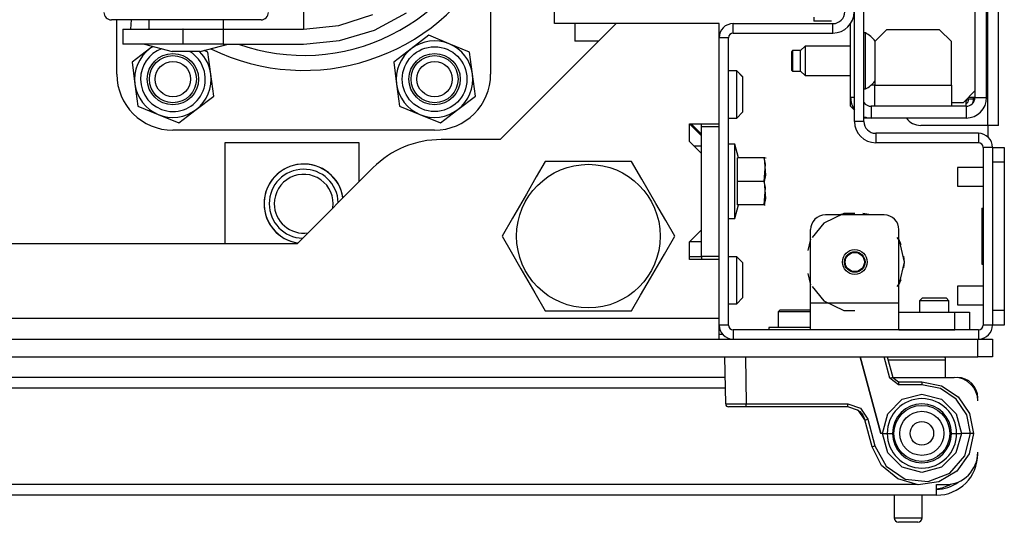
# Model space of a CAD drawing. Extents: x -236 to 37, y -62 to 168.
# Drawn here: x -127 to -121, y -61 to -58 of the extents above; entities that cross this region are included whole.
import ezdxf

# ---------------------------------------------------------------- set-up
doc = ezdxf.new("R2010")
doc.units = 0
doc.header["$MEASUREMENT"] = 0
doc.layers.add('TFR-TRI', color=7, linetype='CONTINUOUS')

msp = doc.modelspace()

# ---------------------------------------------------------------- linework, layer by layer
at = {"layer": 'TFR-TRI', "color": 30, "linetype": 'CONTINUOUS'}
for p, q in [((-121.0083, -58.7617), (-121.0083, -14.7696)), ((-120.9374, -58.7617), (-120.9374, -14.7696)), ((-121.0083, -58.7617), (-121.4571, -58.7617)), ((-121.0083, -58.7617), (-121.0083, -58.8386)), ((-120.9582, -58.7617), (-121.0083, -58.7617)), ((-120.9374, -58.7617), (-120.9582, -58.7617)), ((-122.7818, -60.1594), (-122.8056, -60.1594))]:
    msp.add_line(p, q, dxfattribs=at)
at = {"layer": 'TFR-TRI', "color": 132, "linetype": 'CONTINUOUS'}
for p, q in [((-123.9059, -58.0806), (-123.9059, -55.1318)), ((-123.4945, -58.0806), (-124.2701, -58.8562)), ((-123.7701, -58.0806), (-123.9059, -58.0806)), ((-122.8055, -58.0806), (-123.4945, -58.0806)), ((-122.8055, -58.7519), (-122.8055, -58.0806)), ((-123.0024, -58.87), (-123.0024, -58.7519)), ((-123.0024, -58.7519), (-122.8055, -58.7519)), ((-122.9236, -58.8306), (-123.0024, -58.7519)), ((-124.2701, -58.8562), (-124.6638, -58.8562)), ((-126.1116, -58.8779), (-126.1116, -59.5531)), ((-125.212, -58.8779), (-126.1116, -58.8779)), ((-125.212, -59.137), (-125.212, -58.8779)), ((-122.9236, -58.9488), (-123.0024, -58.87)), ((-122.9236, -59.4606), (-122.9236, -58.9488)), ((-125.1203, -59.0453), (-125.6281, -59.5531)), ((-123.0024, -59.5393), (-122.9236, -59.4606)), ((-125.6281, -59.5531), (-139.7113, -59.5531)), ((-123.0024, -59.6574), (-123.0024, -59.5393)), ((-122.9236, -59.5393), (-123.0024, -59.5393)), ((-122.8055, -59.6574), (-123.0024, -59.6574)), ((-122.8055, -60.0531), (-122.8055, -59.6574)), ((-122.8055, -60.0531), (-142.5339, -60.0531)), ((-122.8055, -60.1505), (-122.8055, -60.0531)), ((-122.8055, -60.1909), (-122.8055, -60.1505))]:
    msp.add_line(p, q, dxfattribs=at)
at = {"layer": 'TFR-TRI', "color": 173, "linetype": 'CONTINUOUS'}
for p, q in [((-121.9, -58.7358), (-121.9, -57.6098)), ((-121.837, -58.7358), (-121.837, -57.6098)), ((-122.711, -58.1437), (-122.711, -58.0807)), ((-122.711, -58.0807), (-122.0437, -58.0807)), ((-122.0437, -58.1437), (-122.0437, -58.0807)), ((-122.7425, -58.1752), (-122.8055, -58.1752)), ((-122.7425, -60.0964), (-122.7425, -58.1752)), ((-122.711, -58.1437), (-122.0437, -58.1437)), ((-121.837, -58.7358), (-121.9, -58.7358)), ((-122.8055, -58.7716), (-122.8055, -58.7519)), ((-121.0713, -58.8145), (-121.7582, -58.8145)), ((-121.7582, -58.8145), (-121.7582, -58.8775)), ((-121.0713, -58.8145), (-121.0713, -58.8775)), ((-121.0713, -58.8775), (-121.7582, -58.8775)), ((-121.0398, -58.909), (-121.0398, -60.0964)), ((-120.9768, -58.909), (-121.0398, -58.909)), ((-120.9768, -58.909), (-120.9768, -60.0964)), ((-122.8055, -59.6574), (-122.8055, -59.6377)), ((-122.8055, -60.0964), (-122.8055, -60.0531)), ((-122.7425, -60.0964), (-122.8055, -60.0964)), ((-120.9768, -60.0964), (-121.0398, -60.0964)), ((-121.0713, -60.1279), (-122.711, -60.1279)), ((-122.711, -60.1279), (-122.711, -60.1909)), ((-121.0713, -60.1279), (-121.0713, -60.1909))]:
    msp.add_line(p, q, dxfattribs=at)
at = {"layer": 'TFR-TRI', "color": 3, "linetype": 'CONTINUOUS'}
for p, q in [((-124.3331, -57.6387), (-124.3331, -58.4184)), ((-125.5846, -57.9184), (-125.5846, -58.0599)), ((-125.111, -58.1242), (-124.897, -58.0099)), ((-126.8309, -58.0559), (-126.869, -58.0559)), ((-126.8331, -58.4184), (-126.8331, -58.0559)), ((-126.7225, -58.0559), (-126.8309, -58.0559)), ((-126.7401, -58.1184), (-126.735, -58.0559)), ((-126.5603, -58.0559), (-126.7225, -58.0559)), ((-126.619, -58.0559), (-126.619, -58.1184)), ((-126.369, -58.0559), (-126.5603, -58.0559)), ((-126.1777, -58.0559), (-126.369, -58.0559)), ((-126.0155, -58.0559), (-126.1777, -58.0559)), ((-126.119, -58.1184), (-126.119, -58.0559)), ((-125.9071, -58.0559), (-126.0155, -58.0559)), ((-125.869, -58.0559), (-125.9071, -58.0559)), ((-125.5846, -58.0599), (-125.5846, -58.1184)), ((-125.348, -58.0936), (-125.1219, -58.0201)), ((-126.7922, -58.1184), (-126.7922, -58.2184)), ((-126.7922, -58.1184), (-126.7386, -58.1184)), ((-126.7386, -58.1184), (-126.5922, -58.1184)), ((-126.5922, -58.1184), (-126.3922, -58.1184)), ((-126.3886, -58.1184), (-126.3922, -58.1184)), ((-126.3922, -58.1184), (-126.3922, -58.2184)), ((-126.3886, -58.2184), (-126.3886, -58.1184)), ((-126.3886, -58.1184), (-126.2453, -58.1184)), ((-126.2453, -58.1184), (-126.121, -58.1184)), ((-126.121, -58.1184), (-125.5846, -58.1184)), ((-126.121, -58.1184), (-126.121, -58.2184)), ((-125.5846, -58.1184), (-125.348, -58.0936)), ((-125.3431, -58.1947), (-125.111, -58.1242)), ((-121.8271, -58.1433), (-121.837, -58.1433)), ((-121.8271, -58.179), (-121.8271, -58.1433)), ((-121.6854, -58.122), (-121.7641, -58.2007)), ((-121.3311, -58.122), (-121.6854, -58.122)), ((-121.2523, -58.2007), (-121.3311, -58.122)), ((-125.5846, -58.2184), (-125.3431, -58.1947)), ((-121.8271, -58.2725), (-121.8271, -58.179)), ((-121.7641, -58.2007), (-121.7641, -58.4921)), ((-121.2523, -58.4921), (-121.2523, -58.2007)), ((-126.7386, -58.2184), (-126.7922, -58.2184)), ((-126.5922, -58.2184), (-126.7386, -58.2184)), ((-126.649, -58.2184), (-126.4624, -58.2684)), ((-126.3922, -58.2184), (-126.5922, -58.2184)), ((-126.435, -58.2684), (-126.4624, -58.2684)), ((-126.369, -58.2684), (-126.435, -58.2684)), ((-126.3886, -58.2184), (-126.3922, -58.2184)), ((-126.2453, -58.2184), (-126.3886, -58.2184)), ((-126.3029, -58.2684), (-126.369, -58.2684)), ((-126.2756, -58.2684), (-126.3029, -58.2684)), ((-126.2756, -58.2684), (-126.089, -58.2184)), ((-126.121, -58.2184), (-126.2453, -58.2184)), ((-126.121, -58.2184), (-125.5846, -58.2184)), ((-122.3144, -58.2614), (-122.3193, -58.2663)), ((-122.3193, -58.2983), (-122.3193, -58.2663)), ((-122.2602, -58.2614), (-122.3144, -58.2614)), ((-122.3144, -58.2614), (-122.3144, -58.2816)), ((-122.2307, -58.2319), (-122.2602, -58.2614)), ((-122.2602, -58.2958), (-122.2602, -58.2614)), ((-121.9256, -58.2319), (-122.2307, -58.2319)), ((-122.2307, -58.2319), (-122.2307, -58.2607)), ((-122.2307, -58.2607), (-122.2307, -58.3303)), ((-121.8271, -58.3881), (-121.8271, -58.2725)), ((-122.3193, -58.3623), (-122.3193, -58.2983)), ((-122.3144, -58.2816), (-122.3144, -58.3303)), ((-122.3144, -58.3303), (-122.3144, -58.379)), ((-122.2602, -58.3647), (-122.2602, -58.2958)), ((-122.2307, -58.3303), (-122.2307, -58.3999)), ((-122.3193, -58.3943), (-122.3193, -58.3623)), ((-122.3193, -58.3943), (-122.3144, -58.3992)), ((-122.3144, -58.379), (-122.3144, -58.3992)), ((-122.3144, -58.3992), (-122.2602, -58.3992)), ((-122.2602, -58.3992), (-122.2602, -58.3647)), ((-122.2602, -58.3992), (-122.2307, -58.4287)), ((-122.2307, -58.3999), (-122.2307, -58.4287)), ((-121.8271, -58.4816), (-121.8271, -58.3881)), ((-122.2307, -58.4287), (-121.9256, -58.4287)), ((-121.837, -58.5173), (-121.8271, -58.5173)), ((-121.8271, -58.5173), (-121.8271, -58.4816)), ((-121.7641, -58.4921), (-121.789, -58.4921)), ((-121.7641, -58.4921), (-121.2523, -58.4921)), ((-121.7641, -58.5923), (-121.7641, -58.4921)), ((-121.2523, -58.4921), (-121.2523, -58.5923)), ((-121.1736, -58.6102), (-121.0949, -58.5314)), ((-121.7641, -58.6338), (-121.7641, -58.5923)), ((-121.2523, -58.5923), (-121.2523, -58.6338)), ((-121.1736, -58.6102), (-121.2523, -58.6102)), ((-124.7081, -58.7934), (-126.4581, -58.7934)), ((-121.0398, -59.0434), (-121.211, -59.0434)), ((-121.211, -59.0434), (-121.211, -59.0617)), ((-121.211, -59.0617), (-121.211, -59.1059)), ((-121.211, -59.1059), (-121.211, -59.1501)), ((-121.211, -59.1501), (-121.211, -59.1684)), ((-121.211, -59.1684), (-121.0398, -59.1684)), ((-121.0398, -59.8371), (-121.211, -59.8371)), ((-121.211, -59.8371), (-121.211, -59.8554)), ((-121.211, -59.8554), (-121.211, -59.8996)), ((-121.211, -59.8996), (-121.211, -59.9438)), ((-121.211, -59.9438), (-121.211, -59.9621)), ((-121.211, -59.9621), (-121.0398, -59.9621))]:
    msp.add_line(p, q, dxfattribs=at)
at = {"layer": 'TFR-TRI', "color": 151, "linetype": 'CONTINUOUS'}
for p, q in [((-121.0949, -57.8661), (-121.0949, -58.5747)), ((-121.0161, -58.5747), (-121.0161, -57.8661)), ((-121.9256, -58.5747), (-121.9256, -58.0803)), ((-121.9256, -58.6338), (-121.9256, -58.5747)), ((-121.9, -58.5747), (-121.9256, -58.5747)), ((-121.1539, -58.6338), (-121.1539, -58.5905)), ((-121.1069, -58.5747), (-121.1382, -58.5747)), ((-121.0949, -58.5747), (-121.1069, -58.5747)), ((-121.0949, -58.5747), (-121.0161, -58.5747)), ((-121.9256, -58.6338), (-121.9, -58.6594)), ((-121.1539, -58.6338), (-121.7878, -58.6338)), ((-121.7878, -58.6338), (-121.7878, -58.7125)), ((-121.1539, -58.6338), (-121.1539, -58.7125)), ((-121.7878, -58.7125), (-121.837, -58.7125)), ((-121.1539, -58.7125), (-121.7878, -58.7125))]:
    msp.add_line(p, q, dxfattribs=at)
at = {"layer": 'TFR-TRI', "color": 2, "linetype": 'CONTINUOUS'}
for p in [(-122.1717, -58.0387), (-122.0535, -58.0636)]:
    msp.add_line(p, (-122.1717, -58.0636), dxfattribs=at)
at = {"layer": 'TFR-TRI', "color": 215, "linetype": 'CONTINUOUS'}
for p, q in [((-123.4945, -58.0806), (-123.7701, -58.0806)), ((-123.7701, -58.0806), (-123.7701, -58.1988)), ((-123.6126, -58.1988), (-123.7701, -58.1988)), ((-122.9236, -58.7716), (-122.9236, -58.7519)), ((-122.9236, -59.6377), (-122.9236, -58.7716)), ((-122.8055, -58.7716), (-122.9236, -58.7716)), ((-122.8055, -59.6377), (-122.8055, -58.7716)), ((-122.9236, -58.8995), (-122.9729, -58.8995)), ((-122.9236, -59.6377), (-122.9236, -59.6574)), ((-122.8055, -59.6377), (-122.9236, -59.6377))]:
    msp.add_line(p, q, dxfattribs=at)
at = {"layer": 'TFR-TRI', "color": 252, "linetype": 'CONTINUOUS'}
for p, q in [((-124.7465, -58.1592), (-124.8638, -58.2491)), ((-124.6101, -58.2158), (-124.7465, -58.1592)), ((-126.6138, -58.2491), (-126.731, -58.339)), ((-126.5933, -58.2334), (-126.6138, -58.2491)), ((-126.2236, -58.2724), (-126.2498, -58.2615)), ((-126.2043, -58.4189), (-126.2236, -58.2724)), ((-124.8638, -58.2491), (-124.981, -58.339)), ((-124.4736, -58.2724), (-124.6101, -58.2158)), ((-124.4543, -58.4189), (-124.4736, -58.2724)), ((-126.731, -58.339), (-126.7118, -58.4855)), ((-124.981, -58.339), (-124.9618, -58.4855)), ((-126.1851, -58.5654), (-126.2043, -58.4189)), ((-124.4351, -58.5654), (-124.4543, -58.4189)), ((-126.7118, -58.4855), (-126.6926, -58.632)), ((-124.9618, -58.4855), (-124.9426, -58.632)), ((-126.3024, -58.6553), (-126.1851, -58.5654)), ((-124.5524, -58.6553), (-124.4351, -58.5654)), ((-126.6926, -58.632), (-126.5561, -58.6886)), ((-126.4196, -58.7452), (-126.3024, -58.6553)), ((-124.9426, -58.632), (-124.8061, -58.6886)), ((-124.6696, -58.7452), (-124.5524, -58.6553)), ((-126.5561, -58.6886), (-126.4196, -58.7452)), ((-124.8061, -58.6886), (-124.6696, -58.7452)), ((-121.9721, -59.3508), (-122.1055, -59.415)), ((-121.7012, -59.3602), (-122.0949, -59.3602)), ((-121.9516, -59.3513), (-122.0052, -59.3602)), ((-121.9516, -59.3513), (-122.0052, -59.3602)), ((-121.9516, -59.3513), (-122.0052, -59.3602)), ((-121.898, -59.3508), (-121.9721, -59.3508)), ((-121.7909, -59.3602), (-121.8445, -59.3513)), ((-121.7909, -59.3602), (-121.8445, -59.3513)), ((-121.7909, -59.3602), (-121.8445, -59.3513)), ((-122.1933, -59.9507), (-122.1933, -59.4586)), ((-122.1055, -59.415), (-122.1824, -59.5115)), ((-121.6028, -59.9507), (-121.6028, -59.4586)), ((-122.1933, -59.5219), (-122.212, -59.5985)), ((-122.1933, -59.5219), (-122.212, -59.5985)), ((-122.1933, -59.5219), (-122.212, -59.5985)), ((-121.5983, -59.5308), (-121.6137, -59.5115)), ((-121.5888, -59.5591), (-121.6028, -59.5219)), ((-121.5888, -59.5591), (-121.6028, -59.5219)), ((-121.5888, -59.5591), (-121.6028, -59.5219)), ((-121.5654, -59.6751), (-121.5983, -59.5308)), ((-121.5654, -59.6751), (-121.5701, -59.6357)), ((-121.5654, -59.6751), (-121.5701, -59.6357)), ((-121.5654, -59.6751), (-121.5701, -59.6357)), ((-121.5983, -59.8195), (-121.5654, -59.6751)), ((-121.5701, -59.7146), (-121.5654, -59.6751)), ((-121.5701, -59.7146), (-121.5654, -59.6751)), ((-121.5701, -59.7146), (-121.5654, -59.6751)), ((-122.212, -59.7518), (-122.1933, -59.8284)), ((-122.212, -59.7518), (-122.1933, -59.8284)), ((-122.212, -59.7518), (-122.1933, -59.8284)), ((-122.1824, -59.8388), (-122.1055, -59.9352)), ((-121.6137, -59.8388), (-121.5983, -59.8195)), ((-121.6028, -59.8284), (-121.5888, -59.7912)), ((-121.6028, -59.8284), (-121.5888, -59.7912)), ((-121.6028, -59.8284), (-121.5888, -59.7912)), ((-121.6028, -59.9507), (-122.1933, -59.9507)), ((-122.1933, -60.076), (-122.1933, -59.9507)), ((-122.1055, -59.9352), (-121.9721, -59.9995)), ((-121.6028, -60.076), (-121.6028, -59.9507)), ((-122.3965, -59.994), (-122.4115, -60.009)), ((-122.4115, -60.009), (-122.4115, -60.1121)), ((-122.3776, -60.009), (-122.4115, -60.009)), ((-122.3965, -59.994), (-122.3461, -59.994)), ((-122.2957, -60.009), (-122.3776, -60.009)), ((-122.3461, -59.994), (-122.2453, -59.994)), ((-122.2359, -60.009), (-122.2957, -60.009)), ((-122.2453, -59.994), (-122.1948, -59.994)), ((-122.1933, -60.009), (-122.2359, -60.009)), ((-122.1933, -59.9956), (-122.1948, -59.994)), ((-121.9721, -59.9995), (-121.898, -59.9995)), ((-121.6028, -60.0098), (-121.2287, -60.0098)), ((-121.2287, -60.0098), (-121.1592, -60.0098)), ((-121.2287, -60.1279), (-121.2287, -60.0098)), ((-121.1592, -60.0098), (-121.1303, -60.0098)), ((-121.1303, -60.0098), (-121.1303, -60.1279)), ((-122.1933, -60.1279), (-122.1933, -60.076)), ((-121.6028, -60.1279), (-121.6028, -60.076)), ((-121.6028, -60.1279), (-122.1933, -60.1279)), ((-121.6028, -60.1279), (-121.2287, -60.1279)), ((-121.1592, -60.1279), (-121.2287, -60.1279)), ((-121.1303, -60.1279), (-121.1592, -60.1279))]:
    msp.add_line(p, q, dxfattribs=at)
at = {"layer": 'TFR-TRI', "color": 251, "linetype": 'CONTINUOUS'}
for p, q in [((-122.6874, -58.3956), (-122.7425, -58.3956)), ((-122.6874, -58.3976), (-122.7425, -58.3976)), ((-122.648, -58.435), (-122.6874, -58.3956)), ((-122.6874, -58.3961), (-122.6874, -58.3956)), ((-122.6874, -58.3976), (-122.6874, -58.3961)), ((-122.648, -58.4369), (-122.6874, -58.3976)), ((-122.6874, -58.4437), (-122.6874, -58.3976)), ((-122.6874, -58.5551), (-122.6874, -58.4437)), ((-122.648, -58.435), (-122.648, -58.4354)), ((-122.648, -58.4354), (-122.648, -58.4369)), ((-122.648, -58.4369), (-122.648, -58.4715)), ((-122.648, -58.4715), (-122.648, -58.5551)), ((-122.6874, -58.6664), (-122.6874, -58.5551)), ((-122.648, -58.5551), (-122.648, -58.6386)), ((-122.6874, -58.7125), (-122.6874, -58.6664)), ((-122.648, -58.6386), (-122.648, -58.6732)), ((-122.7425, -58.7125), (-122.6874, -58.7125)), ((-122.6874, -58.7125), (-122.648, -58.6732)), ((-122.9236, -59.6397), (-123.0024, -59.6397)), ((-122.6874, -59.6397), (-122.7425, -59.6397)), ((-122.6874, -59.6397), (-122.7425, -59.6397)), ((-122.648, -59.6791), (-122.6874, -59.6397)), ((-122.648, -59.679), (-122.6874, -59.6397)), ((-122.6874, -59.6858), (-122.6874, -59.6397)), ((-122.6874, -59.7972), (-122.6874, -59.6858)), ((-122.648, -59.6791), (-122.648, -59.7137)), ((-122.648, -59.7137), (-122.648, -59.7972)), ((-122.6874, -59.9086), (-122.6874, -59.7972)), ((-122.648, -59.7972), (-122.648, -59.8807)), ((-122.6874, -59.9547), (-122.6874, -59.9086)), ((-122.6874, -59.9547), (-122.648, -59.9153)), ((-122.648, -59.8807), (-122.648, -59.9153)), ((-121.4453, -59.9153), (-121.465, -59.935)), ((-121.4453, -59.9153), (-121.4059, -59.9153)), ((-121.4059, -59.9153), (-121.3272, -59.9153)), ((-121.3272, -59.9153), (-121.2878, -59.9153)), ((-121.2681, -59.935), (-121.2878, -59.9153)), ((-122.7425, -59.9547), (-122.6874, -59.9547)), ((-121.465, -59.935), (-121.465, -60.0098)), ((-121.4361, -59.935), (-121.465, -59.935)), ((-121.3665, -59.935), (-121.4361, -59.935)), ((-121.2969, -59.935), (-121.3665, -59.935)), ((-121.2681, -59.935), (-121.2969, -59.935)), ((-121.2681, -60.0098), (-121.2681, -59.935))]:
    msp.add_line(p, q, dxfattribs=at)
at = {"layer": 'TFR-TRI', "color": 11, "linetype": 'CONTINUOUS'}
for p, q in [((-121.1165, -58.5858), (-121.1492, -58.5858)), ((-121.1039, -58.5858), (-121.1165, -58.5858)), ((-121.1039, -58.5858), (-121.1039, -58.5746))]:
    msp.add_line(p, q, dxfattribs=at)
at = {"layer": 'TFR-TRI', "color": 135, "linetype": 'CONTINUOUS'}
msp.add_line((-122.9925, -58.7519), (-122.9236, -58.8208), dxfattribs=at)
at = {"layer": 'TFR-TRI', "color": 21, "linetype": 'CONTINUOUS'}
for p, q in [((-122.6992, -58.8877), (-122.7425, -58.8877)), ((-122.675, -58.9783), (-122.6992, -58.8877)), ((-122.6992, -58.9209), (-122.6992, -58.8877)), ((-122.6992, -59.0117), (-122.6992, -58.9209)), ((-122.6815, -59.1357), (-122.6815, -58.9783)), ((-122.5043, -58.9783), (-122.6815, -58.9783)), ((-122.4956, -59.0204), (-122.5043, -58.9783)), ((-122.4973, -58.9783), (-122.5043, -58.9783)), ((-122.5043, -58.9783), (-122.4956, -59.0936)), ((-122.4983, -58.9783), (-122.4973, -58.9783)), ((-122.4906, -58.9834), (-122.493, -58.9783)), ((-122.6992, -59.1357), (-122.6992, -59.0117)), ((-122.5043, -59.1357), (-122.4956, -59.0204)), ((-122.4956, -59.0936), (-122.5043, -59.1357)), ((-122.6992, -59.2598), (-122.6992, -59.1357)), ((-122.6815, -59.2932), (-122.6815, -59.1357)), ((-122.5043, -59.1357), (-122.6815, -59.1357)), ((-122.5043, -59.1357), (-122.4956, -59.2511)), ((-122.4956, -59.1778), (-122.5043, -59.1357)), ((-122.5043, -59.2932), (-122.4956, -59.1778)), ((-122.6992, -59.3505), (-122.6992, -59.2598)), ((-122.4956, -59.2511), (-122.5043, -59.2932)), ((-122.6992, -59.3838), (-122.675, -59.2932)), ((-122.5043, -59.2932), (-122.6815, -59.2932)), ((-122.5043, -59.2932), (-122.4973, -59.2932)), ((-122.4973, -59.2932), (-122.4983, -59.2932)), ((-122.7425, -59.3838), (-122.6992, -59.3838)), ((-122.6992, -59.3838), (-122.6992, -59.3505)), ((-122.4728, -60.1121), (-122.4728, -60.1279)), ((-122.4209, -60.1121), (-122.4728, -60.1121)), ((-122.2957, -60.1121), (-122.4209, -60.1121)), ((-122.242, -60.1121), (-122.2957, -60.1121)), ((-122.1933, -60.1121), (-122.242, -60.1121)), ((-144.2642, -60.1909), (-121.0752, -60.1909)), ((-121.0752, -60.1909), (-121.0056, -60.1909)), ((-121.0752, -60.309), (-121.0752, -60.1909)), ((-121.0056, -60.1909), (-120.9768, -60.1909)), ((-120.9768, -60.1909), (-120.9768, -60.309)), ((-144.2642, -60.309), (-121.0752, -60.309)), ((-121.0056, -60.309), (-121.0752, -60.309)), ((-120.9768, -60.309), (-121.0056, -60.309))]:
    msp.add_line(p, q, dxfattribs=at)
at = {"layer": 'TFR-TRI', "color": 124, "linetype": 'CONTINUOUS'}
for p, q in [((-120.9768, -58.909), (-120.898, -58.909)), ((-120.898, -58.909), (-120.898, -58.9379)), ((-120.898, -58.9379), (-120.898, -59.0075)), ((-120.9768, -59.0075), (-120.9768, -59.998)), ((-120.898, -59.0075), (-120.9768, -59.0075)), ((-120.898, -59.0075), (-120.898, -59.998)), ((-121.0476, -59.3157), (-121.0398, -59.3157)), ((-121.0476, -59.3157), (-121.0476, -59.6897)), ((-121.0476, -59.6897), (-121.0398, -59.6897)), ((-120.9768, -59.998), (-120.898, -59.998)), ((-120.898, -59.998), (-120.898, -60.0676)), ((-120.898, -60.0964), (-120.9768, -60.0964)), ((-120.898, -60.0676), (-120.898, -60.0964))]:
    msp.add_line(p, q, dxfattribs=at)
at = {"layer": 'TFR-TRI', "color": 44, "linetype": 'CONTINUOUS'}
for p, q in [((-123.9682, -59.0019), (-124.0284, -59.1061)), ((-123.9063, -59.0019), (-123.9682, -59.0019)), ((-123.6956, -59.0019), (-123.9063, -59.0019)), ((-123.4937, -59.0019), (-123.6956, -59.0019)), ((-123.3909, -59.0019), (-123.4937, -59.0019)), ((-123.3216, -59.122), (-123.3909, -59.0019)), ((-124.0284, -59.1061), (-124.0944, -59.2205)), ((-123.2284, -59.2833), (-123.3216, -59.122)), ((-124.0944, -59.2205), (-124.1876, -59.3819)), ((-123.1624, -59.3977), (-123.2284, -59.2833)), ((-124.1876, -59.3819), (-124.2569, -59.5019)), ((-123.1022, -59.5019), (-123.1624, -59.3977)), ((-124.2569, -59.5019), (-124.1967, -59.6061)), ((-123.1715, -59.622), (-123.1022, -59.5019)), ((-124.1967, -59.6061), (-124.1307, -59.7205)), ((-123.2647, -59.7833), (-123.1715, -59.622)), ((-124.1307, -59.7205), (-124.0375, -59.8819)), ((-123.3307, -59.8977), (-123.2647, -59.7833)), ((-124.0375, -59.8819), (-123.9682, -60.0019)), ((-123.3909, -60.0019), (-123.3307, -59.8977)), ((-123.9682, -60.0019), (-123.9063, -60.0019)), ((-123.9063, -60.0019), (-123.6956, -60.0019)), ((-123.6956, -60.0019), (-123.4937, -60.0019)), ((-123.4937, -60.0019), (-123.3909, -60.0019))]:
    msp.add_line(p, q, dxfattribs=at)
at = {"layer": 'TFR-TRI', "color": 63, "linetype": 'CONTINUOUS'}
for p, q in [((-122.7612, -60.6243), (-122.7667, -60.309)), ((-122.6289, -60.309), (-122.6234, -60.6241)), ((-121.7243, -60.8208), (-121.8615, -60.309)), ((-121.8615, -60.309), (-121.7243, -60.8208)), ((-121.6631, -60.4521), (-121.7014, -60.309)), ((-121.6811, -60.309), (-121.644, -60.4471)), ((-121.644, -60.4471), (-121.6496, -60.4486)), ((-121.644, -60.4471), (-121.606, -60.4763)), ((-121.6496, -60.4486), (-121.6631, -60.4521)), ((-121.606, -60.4959), (-121.6631, -60.4521)), ((-121.606, -60.4763), (-121.4492, -60.4763)), ((-121.606, -60.4763), (-121.606, -60.482)), ((-121.606, -60.482), (-121.606, -60.4959)), ((-121.4492, -60.4959), (-121.606, -60.4959)), ((-121.4492, -60.4763), (-121.3174, -60.5025)), ((-121.4492, -60.4763), (-121.4492, -60.482)), ((-121.4492, -60.482), (-121.4492, -60.4959)), ((-121.3249, -60.5206), (-121.4492, -60.4959)), ((-121.3174, -60.5025), (-121.2056, -60.5772)), ((-121.581, -60.593), (-121.4492, -60.5578)), ((-121.4492, -60.5578), (-121.3174, -60.593)), ((-121.2195, -60.5911), (-121.3249, -60.5206)), ((-121.2056, -60.5772), (-121.131, -60.6889)), ((-122.7612, -60.6243), (-122.7209, -60.6243)), ((-122.707, -60.6436), (-122.7416, -60.6436)), ((-122.7209, -60.6243), (-122.6234, -60.6241)), ((-122.6234, -60.6436), (-122.707, -60.6436)), ((-122.6234, -60.6241), (-121.944, -60.6241)), ((-122.6234, -60.6379), (-122.6234, -60.6241)), ((-122.6234, -60.6436), (-122.6234, -60.6379)), ((-121.944, -60.6436), (-122.6234, -60.6436)), ((-121.944, -60.6241), (-121.8601, -60.6526)), ((-121.944, -60.6379), (-121.944, -60.6241)), ((-121.944, -60.6436), (-121.944, -60.6379)), ((-121.8721, -60.668), (-121.944, -60.6436)), ((-121.6777, -60.6892), (-121.581, -60.593)), ((-121.3174, -60.593), (-121.2208, -60.6892)), ((-121.1491, -60.6965), (-121.2195, -60.5911)), ((-121.8837, -60.6602), (-121.8649, -60.674)), ((-121.8299, -60.7312), (-121.8721, -60.668)), ((-121.8649, -60.674), (-121.8437, -60.6993)), ((-121.8601, -60.6526), (-121.8109, -60.7263)), ((-121.8437, -60.6993), (-121.83, -60.7308)), ((-121.7135, -60.8208), (-121.6777, -60.6892)), ((-121.2208, -60.6892), (-121.185, -60.8208)), ((-121.1244, -60.8208), (-121.1491, -60.6965)), ((-121.131, -60.6889), (-121.1047, -60.8208)), ((-121.83, -60.7308), (-121.8299, -60.7312)), ((-121.8299, -60.7312), (-121.8243, -60.7298)), ((-121.782, -60.91), (-121.8299, -60.7312)), ((-121.8243, -60.7298), (-121.8109, -60.7263)), ((-121.8109, -60.7263), (-121.763, -60.905)), ((-121.7135, -60.8208), (-121.7243, -60.8208)), ((-121.6772, -60.9519), (-121.7135, -60.8208)), ((-121.7135, -60.8208), (-121.6814, -60.8208)), ((-121.6814, -60.8208), (-121.6461, -60.8208)), ((-121.2524, -60.8208), (-121.2171, -60.8208)), ((-121.185, -60.8208), (-121.2212, -60.9519)), ((-121.2171, -60.8208), (-121.185, -60.8208)), ((-121.1244, -60.8208), (-121.185, -60.8208)), ((-121.161, -60.9708), (-121.1244, -60.8208)), ((-121.1047, -60.8208), (-121.1335, -60.9585)), ((-121.1179, -60.8208), (-121.1244, -60.8208)), ((-121.1121, -60.8208), (-121.1179, -60.8208)), ((-121.1077, -60.8208), (-121.1121, -60.8208)), ((-121.1052, -60.8208), (-121.1077, -60.8208)), ((-121.1047, -60.8208), (-121.1052, -60.8208)), ((-121.782, -60.91), (-121.7764, -60.9086)), ((-121.7764, -60.9086), (-121.763, -60.905)), ((-121.763, -60.905), (-121.6887, -61.0404)), ((-121.7185, -61.0356), (-121.782, -60.91)), ((-121.5806, -61.0476), (-121.6772, -60.9519)), ((-121.2212, -60.9519), (-121.3178, -61.0476)), ((-121.2628, -61.087), (-121.161, -60.9708)), ((-121.1335, -60.9585), (-121.2149, -61.0733)), ((-121.6102, -61.1254), (-121.7185, -61.0356)), ((-121.6887, -61.0404), (-121.5603, -61.1262)), ((-121.4492, -61.0826), (-121.5806, -61.0476)), ((-121.3178, -61.0476), (-121.4492, -61.0826)), ((-121.4067, -61.143), (-121.2628, -61.087)), ((-121.2149, -61.0733), (-121.3354, -61.1459)), ((-121.4749, -61.1643), (-121.6102, -61.1254)), ((-121.5603, -61.1262), (-121.4067, -61.143)), ((-121.3354, -61.1459), (-121.4749, -61.1643))]:
    msp.add_line(p, q, dxfattribs=at)
at = {"layer": 'TFR-TRI', "color": 5, "linetype": 'CONTINUOUS'}
for p, q in [((-121.6108, -60.3305), (-121.6753, -60.3305)), ((-121.5408, -60.3305), (-121.6108, -60.3305)), ((-121.4158, -60.3305), (-121.5408, -60.3305)), ((-121.3243, -60.3305), (-121.4158, -60.3305)), ((-121.2908, -60.3305), (-121.3243, -60.3305)), ((-121.2908, -60.4468), (-121.2908, -60.3305)), ((-121.6348, -61.2342), (-121.6348, -61.3855)), ((-121.4468, -61.3855), (-121.4468, -61.2342)), ((-121.6348, -61.3855), (-121.5878, -61.3855)), ((-121.586, -61.4155), (-121.6048, -61.4155)), ((-121.5878, -61.3855), (-121.4937, -61.3855)), ((-121.5408, -61.4155), (-121.586, -61.4155)), ((-121.4955, -61.4155), (-121.5408, -61.4155)), ((-121.4767, -61.4155), (-121.4955, -61.4155)), ((-121.4937, -61.3855), (-121.4468, -61.3855))]:
    msp.add_line(p, q, dxfattribs=at)
at = {"layer": 'TFR-TRI', "color": 22, "linetype": 'CONTINUOUS'}
for p, q in [((-122.7644, -60.4468), (-131.1028, -60.4468)), ((-121.6441, -60.4468), (-121.2327, -60.4468)), ((-121.213, -60.4468), (-121.213, -60.448)), ((-121.1933, -60.4468), (-121.1933, -60.4482)), ((-122.7632, -60.5177), (-131.1028, -60.5177)), ((-121.0752, -60.5846), (-121.0764, -60.5846)), ((-121.0752, -60.9586), (-121.0755, -60.9586)), ((-121.486, -61.1633), (-132.5201, -61.1633)), ((-121.3508, -61.2134), (-121.3508, -61.1633)), ((-121.3508, -61.1633), (-121.2917, -61.1633)), ((-121.3508, -61.2342), (-132.5201, -61.2342)), ((-121.3508, -61.2342), (-121.3508, -61.2134))]:
    msp.add_line(p, q, dxfattribs=at)
at = {"layer": 'TFR-TRI', "color": 252, "linetype": 'CONTINUOUS'}
for centre, radius in [((-124.7081, -58.4522), 0.2165), ((-126.4581, -58.4522), 0.1713), ((-124.7081, -58.4522), 0.1713), ((-121.898, -59.6751), 0.0827)]:
    msp.add_circle(centre, radius, dxfattribs=at)
at = {"layer": 'TFR-TRI', "color": 150, "linetype": 'CONTINUOUS'}
for centre, radius in [((-126.4581, -58.4522), 0.1575), ((-126.4581, -58.4522), 0.1181), ((-124.7081, -58.4522), 0.1575), ((-124.7081, -58.4522), 0.1181)]:
    msp.add_circle(centre, radius, dxfattribs=at)
at = {"layer": 'TFR-TRI', "color": 44, "linetype": 'CONTINUOUS'}
msp.add_circle((-123.6795, -59.5019), 0.4803, dxfattribs=at)
at = {"layer": 'TFR-TRI', "color": 3, "linetype": 'CONTINUOUS'}
for radius in [0.0689, 0.064]:
    msp.add_circle((-121.898, -59.6751), radius, dxfattribs=at)
at = {"layer": 'TFR-TRI', "color": 153, "linetype": 'CONTINUOUS'}
for radius in [0.187, 0.1476, 0.0787]:
    msp.add_circle((-121.4492, -60.8208), radius, dxfattribs=at)
at = {"layer": 'TFR-TRI', "color": 3, "linetype": 'CONTINUOUS'}
for centre, radius, start, end in [((-125.5831, -56.9809), 1.3125, 250.53841, 342.24721), ((-125.5831, -56.9809), 1.4125, 243.89944, 332.24608), ((-126.869, -58.0059), 0.05, 180, 270), ((-125.869, -58.0059), 0.05, 270, 0), ((-121.9052, -58.3025), 0.1774, 36.0048, 63.86237), ((-126.4581, -58.4184), 0.375, 180, 270), ((-124.7081, -58.4184), 0.375, 270, 0), ((-121.9052, -58.358), 0.1774, 296.13763, 322.66523), ((-125.5831, -59.2854), 0.265, 8.53312, 261.46688), ((-125.5831, -59.2854), 0.2309, 1.99688, 180), ((-125.5831, -59.2854), 0.1969, 351.87187, 180), ((-125.5831, -59.2854), 0.2309, 180, 268.00312), ((-125.5831, -59.2854), 0.1969, 180, 278.13375)]:
    msp.add_arc(centre, radius, start, end, dxfattribs=at)
at = {"layer": 'TFR-TRI', "color": 173, "linetype": 'CONTINUOUS'}
for centre, radius, start, end in [((-122.0437, -58.002), 0.1417, 270, 0), ((-122.0437, -58.002), 0.0787, 270, 0), ((-122.711, -58.1752), 0.0945, 90, 180), ((-122.711, -58.1752), 0.0315, 90, 180), ((-121.7582, -58.7358), 0.1417, 180, 270), ((-121.7582, -58.7358), 0.0787, 180, 270), ((-121.0713, -58.909), 0.0945, 0, 90), ((-121.0713, -58.909), 0.0315, 0, 90), ((-122.711, -60.0964), 0.0945, 180, 268.18734), ((-122.711, -60.0964), 0.0315, 180, 270), ((-121.0713, -60.0964), 0.0315, 270, 0), ((-121.0713, -60.0964), 0.0945, 271.81266, 0)]:
    msp.add_arc(centre, radius, start, end, dxfattribs=at)
at = {"layer": 'TFR-TRI', "color": 252, "linetype": 'CONTINUOUS'}
for centre, radius, start, end in [((-124.7081, -58.4522), 0.2559, 67.47733, 127.47733), ((-126.4581, -58.4522), 0.2559, 127.47733, 187.47733), ((-126.4581, -58.4522), 0.2165, 110.4525, 180), ((-126.4581, -58.4522), 0.2165, 180, 58.05563), ((-126.4581, -58.4522), 0.2559, 121.42951, 127.47733), ((-126.4581, -58.4522), 0.2559, 7.47733, 45.89232), ((-124.7081, -58.4522), 0.2559, 127.47733, 187.47733), ((-124.7081, -58.4522), 0.2559, 7.47733, 67.47733), ((-126.4581, -58.4522), 0.2559, 307.47733, 7.47733), ((-124.7081, -58.4522), 0.2559, 307.47733, 7.47733), ((-126.4581, -58.4522), 0.2559, 187.47733, 247.47733), ((-124.7081, -58.4522), 0.2559, 187.47733, 247.47733), ((-126.4581, -58.4522), 0.2559, 247.47733, 307.47733), ((-124.7081, -58.4522), 0.2559, 247.47733, 307.47733), ((-122.0949, -59.4586), 0.0984, 90, 180), ((-121.7012, -59.4586), 0.0984, 0, 90)]:
    msp.add_arc(centre, radius, start, end, dxfattribs=at)
at = {"layer": 'TFR-TRI', "color": 151, "linetype": 'CONTINUOUS'}
for centre, radius, start, end in [((-121.7878, -58.5747), 0.1378, 180, 215.48391), ((-121.1539, -58.5747), 0.0591, 270, 0), ((-121.1539, -58.5747), 0.1378, 270, 0), ((-121.7878, -58.5747), 0.0591, 213.55734, 270), ((-121.7878, -58.5747), 0.1378, 249.075, 270), ((-121.3902, -60.9192), 0.2756, 278.21391, 298.89141)]:
    msp.add_arc(centre, radius, start, end, dxfattribs=at)
at = {"layer": 'TFR-TRI', "color": 11, "linetype": 'CONTINUOUS'}
for radius, start in [(0.0315, 294.36328), (0.063, 328.50703)]:
    msp.add_arc((-121.1669, -58.5858), radius, start, 0, dxfattribs=at)
at = {"layer": 'TFR-TRI', "color": 22, "linetype": 'CONTINUOUS'}
for centre, radius, start, end in [((-121.1984, -58.5543), 0.063, 314.93109, 329.99906), ((-121.2327, -60.6043), 0.1575, 0, 90), ((-121.213, -60.5846), 0.1378, 0, 90), ((-121.3508, -60.9586), 0.2756, 270, 0), ((-121.2917, -60.9468), 0.2165, 270, 0), ((-121.3508, -60.9586), 0.2362, 270, 307.45969)]:
    msp.add_arc(centre, radius, start, end, dxfattribs=at)
at = {"layer": 'TFR-TRI', "color": 30, "linetype": 'CONTINUOUS'}
msp.add_arc((-121.4571, -58.6436), 0.1181, 215.68641, 270, dxfattribs=at)
at = {"layer": 'TFR-TRI', "color": 132, "linetype": 'CONTINUOUS'}
msp.add_arc((-124.6638, -59.5019), 0.6457, 90, 135, dxfattribs=at)
at = {"layer": 'TFR-TRI', "color": 135, "linetype": 'CONTINUOUS'}
for start, end in [(8.65687, 180), (180, 261.34313)]:
    msp.add_arc((-125.5831, -59.2854), 0.2657, start, end, dxfattribs=at)
at = {"layer": 'TFR-TRI', "color": 5, "linetype": 'CONTINUOUS'}
for centre, radius, start, end in [((-121.3308, -60.3305), 0.04, 0, 32.50688), ((-121.6048, -61.3855), 0.03, 180, 270), ((-121.4767, -61.3855), 0.03, 270, 0)]:
    msp.add_arc(centre, radius, start, end, dxfattribs=at)
at = {"layer": 'TFR-TRI', "color": 63, "linetype": 'CONTINUOUS'}
for centre, radius, start, end in [((-122.7416, -60.624), 0.0197, 181, 270), ((-121.4492, -60.8208), 0.2322, 0, 180), ((-121.4492, -60.8208), 0.1969, 0, 180), ((-121.4492, -60.8208), 0.2322, 180, 0), ((-121.4492, -60.8208), 0.1969, 180, 0)]:
    msp.add_arc(centre, radius, start, end, dxfattribs=at)

doc.saveas('drawing.dxf')
